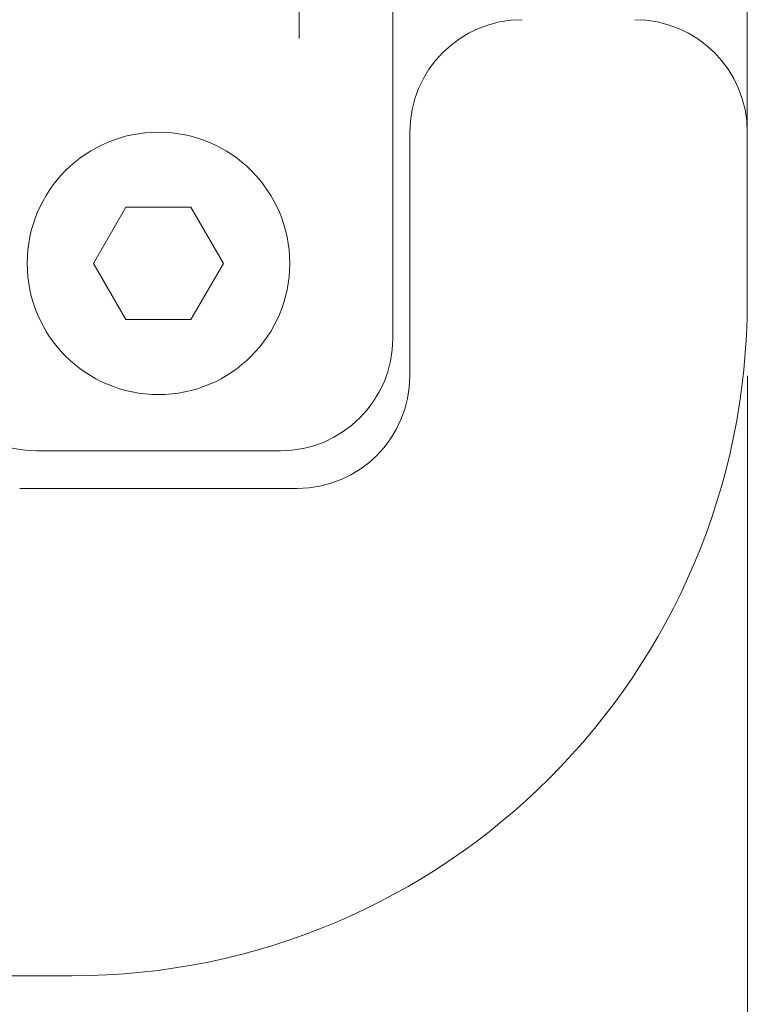
# Model space of a CAD drawing. Units: millimetres. Extents: x 5 to 273, y 7 to 212.
# Drawn here: x 110 to 120, y 93 to 106 of the extents above; entities that cross this region are included whole.
import ezdxf

# ---------------------------------------------------------------- set-up
doc = ezdxf.new("R2010")
doc.units = ezdxf.units.MM
doc.styles.add('SLDTEXTSTYLE0', font='TXT', dxfattribs={"width": 0.75})
doc.dimstyles.new('SLDDIMSTYLE3', dxfattribs={"dimtxt": 2.116667, "dimasz": 2.116667, "dimexe": 0, "dimexo": 0.0625, "dimgap": 0.529167, "dimtad": 0, "dimtih": 1, "dimtoh": 1, "dimdec": 0, "dimlfac": 2, "dimrnd": 1e-09, "dimzin": 12, "dimdsep": 46, "dimtxsty": 'SLDTEXTSTYLE0', "dimsah": 1, "dimcen": 0.09, "dimadec": 0, "dimazin": 0, "dimtfac": 1, "dimtdec": 0, "dimtofl": 0, "dimtmove": 0, "dimatfit": 3, "dimfxl": 1, "dimtolj": 1, "dimtzin": 12, "dimarcsym": 0})

# ---------------------------------------------------------------- blocks, each defined once
blk = doc.blocks.new('*D13')
at = {"color": 7, "linetype": 'Continuous', "lineweight": 0}
for p, q in [((39.562, 101.053), (39.562, 85.129)), ((119.562, 101.053), (119.562, 85.129)), ((39.562, 86.129), (75.013, 86.129)), ((119.562, 86.129), (82.879, 86.129))]:
    blk.add_line(p, q, dxfattribs=at)
for points in [[(39.562, 86.129), (41.678, 85.803), (41.678, 86.454)], [(119.562, 86.129), (117.445, 86.454), (117.445, 85.803)]]:
    blk.add_solid(points, dxfattribs=at)
at = {"color": 7, "linetype": 'Continuous', "lineweight": 0, "insert": (76.601, 87.177), "char_height": 2.1167, "attachment_point": 1, "style": 'SLDTEXTSTYLE0'}
blk.add_mtext('160', dxfattribs=at)

msp = doc.modelspace()

# ---------------------------------------------------------------- linework, layer by layer
at = {"color": 7, "linetype": 'Continuous', "lineweight": 15}
for p, q in [((119.561564, 104.303466), (119.561564, 108.941965)), ((113.586564, 106.553467), (113.586564, 105.553465)), ((114.836566, 106.553467), (114.836566, 101.553464)), ((115.061566, 101.053467), (115.061566, 104.303466)), ((119.561564, 102.053465), (119.561564, 104.303466)), ((111.278552, 103.303464), (110.84554, 102.553466)), ((112.144578, 103.303464), (111.278552, 103.303464)), ((112.577591, 102.553466), (112.144578, 103.303464)), ((110.84554, 102.553466), (111.278552, 101.803465)), ((112.144578, 101.803465), (112.577591, 102.553466)), ((111.278552, 101.803465), (112.144578, 101.803465)), ((113.336567, 100.053465), (110.086566, 100.053465)), ((109.861566, 99.553464), (113.561567, 99.553464)), ((48.561566, 93.053466), (110.561565, 93.053466))]:
    msp.add_line(p, q, dxfattribs=at)
msp.add_circle((111.711565, 102.553465), 1.75, dxfattribs=at)
for centre, radius, start, end in [((116.561565, 104.303465), 1.5, 90, 180), ((118.061565, 104.303465), 1.5, 0, 90), ((110.561565, 102.053465), 9, 270, 0), ((110.086565, 101.553465), 1.5, 180, 270), ((113.336565, 101.553465), 1.5, 270, 0), ((113.561565, 101.053465), 1.5, 270, 0)]:
    msp.add_arc(centre, radius, start, end, dxfattribs=at)

# ---------------------------------------------------------------- dimensions: what is measured, and where the dimension line sits
at = {"color": 7, "linetype": 'Continuous', "lineweight": 0}
dim = msp.add_linear_dim(base=(119.561565, 86.12866), p1=(39.561565, 102.053465), p2=(119.561565, 102.053465), dimstyle='SLDDIMSTYLE3', dxfattribs=at)
dim.commit()
dim.dimension.update_dxf_attribs({"geometry": '*D13', "text_midpoint": (78.946138, 86.12866), "dimtype": 160})

doc.saveas('drawing.dxf')
